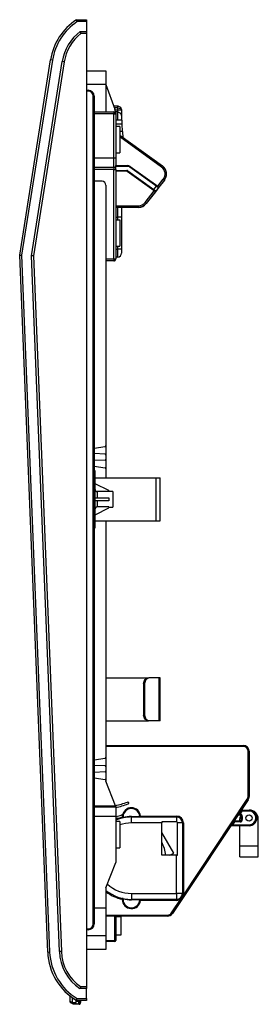
# Model space of a CAD drawing. Units: inches. Extents: x 0 to 22553, y 0 to 5362.
# Drawn here: x 18376 to 18497, y 2750 to 3252 of the extents above; entities that cross this region are included whole.
import ezdxf

# ---------------------------------------------------------------- set-up
doc = ezdxf.new("R2010")
doc.units = ezdxf.units.IN
doc.header["$MEASUREMENT"] = 0
doc.layers.add('LG-Product', color=3, linetype='Continuous')

msp = doc.modelspace()

# ---------------------------------------------------------------- linework, layer by layer
at = {"layer": 'LG-Product', "linetype": 'Continuous'}
for p, q in [((18404.56, 3252.33), (18409.56, 3252.33)), ((18404.56, 3252.32), (18404.56, 3252.33)), ((18404.57, 3252.31), (18404.56, 3252.32)), ((18404.57, 3252.3), (18404.57, 3252.31)), ((18404.58, 3252.28), (18404.57, 3252.3)), ((18404.58, 3252.27), (18404.58, 3252.28)), ((18404.59, 3252.25), (18404.58, 3252.27)), ((18404.6, 3252.21), (18404.59, 3252.25)), ((18404.61, 3252.15), (18404.6, 3252.21)), ((18404.62, 3252.13), (18404.61, 3252.15)), ((18404.63, 3252.09), (18404.62, 3252.13)), ((18404.64, 3252.06), (18404.63, 3252.09)), ((18404.65, 3252.03), (18404.64, 3252.06)), ((18404.67, 3251.96), (18404.65, 3252.03)), ((18404.7, 3251.88), (18404.67, 3251.96)), ((18404.72, 3251.79), (18404.7, 3251.88)), ((18404.75, 3251.7), (18404.72, 3251.79)), ((18404.76, 3251.66), (18404.75, 3251.7)), ((18404.78, 3251.61), (18404.76, 3251.66)), ((18404.79, 3251.57), (18404.78, 3251.61)), ((18404.81, 3251.52), (18404.79, 3251.57)), ((18404.82, 3251.47), (18404.81, 3251.52)), ((18404.83, 3251.42), (18404.82, 3251.47)), ((18404.85, 3251.38), (18404.83, 3251.42)), ((18404.86, 3251.33), (18404.85, 3251.38)), ((18409.56, 3251.33), (18404.86, 3251.33)), ((18409.56, 3252.33), (18409.56, 3252.04)), ((18409.56, 3252.04), (18409.56, 3251.33)), ((18409.56, 3251.33), (18409.56, 3246.33)), ((18406.46, 3246.33), (18409.56, 3246.33)), ((18406.47, 3246.3), (18406.46, 3246.33)), ((18406.47, 3246.28), (18406.47, 3246.3)), ((18406.48, 3246.26), (18406.47, 3246.28)), ((18406.49, 3246.23), (18406.48, 3246.26)), ((18406.51, 3246.19), (18406.49, 3246.23)), ((18406.52, 3246.14), (18406.51, 3246.19)), ((18406.55, 3246.04), (18406.52, 3246.14)), ((18406.58, 3245.95), (18406.55, 3246.04)), ((18406.61, 3245.87), (18406.58, 3245.95)), ((18406.64, 3245.78), (18406.61, 3245.87)), ((18406.66, 3245.74), (18406.64, 3245.78)), ((18406.67, 3245.7), (18406.66, 3245.74)), ((18406.68, 3245.67), (18406.67, 3245.7)), ((18406.69, 3245.63), (18406.68, 3245.67)), ((18406.71, 3245.6), (18406.69, 3245.63)), ((18406.72, 3245.56), (18406.71, 3245.6)), ((18406.73, 3245.53), (18406.72, 3245.56)), ((18406.74, 3245.5), (18406.73, 3245.53)), ((18406.76, 3245.45), (18406.74, 3245.5)), ((18406.77, 3245.41), (18406.76, 3245.45)), ((18406.78, 3245.39), (18406.77, 3245.41)), ((18406.78, 3245.37), (18406.78, 3245.39)), ((18406.79, 3245.36), (18406.78, 3245.37)), ((18406.79, 3245.35), (18406.79, 3245.36)), ((18406.8, 3245.33), (18406.79, 3245.35)), ((18409.56, 3245.33), (18406.8, 3245.33)), ((18406.8, 3245.33), (18406.8, 3245.33)), ((18409.56, 3246.33), (18409.56, 3245.62)), ((18409.56, 3245.62), (18409.56, 3245.33)), ((18409.56, 3245.32), (18409.56, 2759.33)), ((18375.56, 3132.33), (18391.33, 3231.9)), ((18392.32, 3231.75), (18376.57, 3132.27)), ((18381.58, 3131.98), (18397.26, 3230.96)), ((18398.25, 3230.81), (18382.58, 3131.92)), ((18391.62, 3231.86), (18391.33, 3231.9)), ((18392.32, 3231.75), (18391.62, 3231.86)), ((18397.96, 3230.85), (18397.26, 3230.96)), ((18398.25, 3230.81), (18397.96, 3230.85)), ((18409.56, 3226.33), (18419.56, 3226.33)), ((18419.56, 3226.33), (18419.56, 3219.33)), ((18419.56, 3219.33), (18409.56, 3219.33)), ((18419.56, 3219.33), (18419.56, 3205.33)), ((18419.56, 3219.33), (18424.1, 3206.63)), ((18409.56, 3216.33), (18410.56, 3216.33)), ((18410.56, 3215.83), (18409.56, 3215.83)), ((18410.56, 3216.18), (18410.56, 3216.33)), ((18410.56, 3215.83), (18410.56, 3216.18)), ((18413.06, 2791.33), (18413.06, 3213.33)), ((18413.06, 3213.33), (18413.42, 3213.33)), ((18413.42, 3213.33), (18413.56, 3213.33)), ((18413.56, 3213.33), (18413.56, 2791.33)), ((18423.49, 3208.33), (18425.56, 3208.33)), ((18425.56, 3208.04), (18425.56, 3208.33)), ((18425.56, 3208.33), (18426.98, 3207.74)), ((18425.56, 3207.33), (18425.56, 3208.04)), ((18413.56, 3205.33), (18423.56, 3205.33)), ((18423.56, 3204.33), (18413.56, 3204.33)), ((18423.56, 3205.33), (18424.44, 3205.33)), ((18423.56, 3205.33), (18423.56, 3205.04)), ((18423.56, 3205.04), (18423.56, 3204.33)), ((18423.56, 3181.93), (18423.56, 3204.33)), ((18423.56, 3204.33), (18424.27, 3204.33)), ((18425.56, 3207.33), (18423.85, 3207.33)), ((18424.2, 3206.33), (18425.56, 3206.33)), ((18424.27, 3204.33), (18424.56, 3204.33)), ((18425.56, 3205.33), (18424.44, 3205.33)), ((18424.44, 3205.33), (18424.54, 3204.54)), ((18424.56, 3204.33), (18424.56, 3181.93)), ((18425.56, 3206.33), (18425.56, 3207.33)), ((18425.56, 3207.33), (18426.98, 3207.04)), ((18425.56, 3205.62), (18425.56, 3206.33)), ((18425.56, 3206.33), (18426.98, 3206.33)), ((18425.56, 3205.33), (18425.56, 3205.62)), ((18425.56, 3201.06), (18425.56, 3205.33)), ((18425.56, 3205.33), (18426.98, 3204.74)), ((18426.98, 3207.74), (18427.56, 3206.33)), ((18426.98, 3207.04), (18427.56, 3206.33)), ((18426.98, 3206.33), (18427.56, 3206.33)), ((18426.98, 3204.74), (18427.56, 3203.33)), ((18427.56, 3206.33), (18427.56, 3204.21)), ((18427.56, 3204.21), (18427.56, 3203.33)), ((18427.56, 3203.33), (18427.56, 3201.06)), ((18427.78, 3201.06), (18424.56, 3201.06)), ((18427.88, 3199.06), (18424.56, 3199.06)), ((18426.56, 3197.88), (18424.56, 3197.88)), ((18426.56, 3197.88), (18426.56, 3196.59)), ((18427.8, 3200.6), (18427.78, 3201.03)), ((18427.88, 3199.06), (18427.8, 3200.6)), ((18428.06, 3195.33), (18427.88, 3199.06)), ((18426.56, 3196.59), (18426.56, 3193.21)), ((18428.06, 3195.33), (18426.56, 3195.33)), ((18426.56, 3193.42), (18448.35, 3177.76)), ((18426.56, 3193.21), (18426.56, 3189.04)), ((18428.06, 3195.33), (18428.22, 3192.12)), ((18447.94, 3177.19), (18426.56, 3192.55)), ((18426.56, 3189.04), (18426.56, 3185.67)), ((18424.56, 3184.38), (18426.56, 3184.38)), ((18426.56, 3185.67), (18426.56, 3184.38)), ((18413.56, 3181.93), (18423.56, 3181.93)), ((18423.56, 3178.39), (18423.56, 3181.93)), ((18423.56, 3181.93), (18424.27, 3181.93)), ((18423.56, 3176.93), (18423.56, 3178.39)), ((18424.27, 3181.93), (18424.56, 3181.93)), ((18424.56, 3181.93), (18424.56, 3179.1)), ((18424.56, 3179.1), (18424.56, 3177.93)), ((18424.56, 3177.93), (18430.61, 3177.93)), ((18424.56, 3177.34), (18424.56, 3177.93)), ((18424.56, 3177.73), (18430.61, 3177.73)), ((18430.61, 3177.79), (18430.61, 3177.93)), ((18430.61, 3177.73), (18430.61, 3177.79)), ((18430.61, 3177.67), (18430.61, 3177.73)), ((18430.61, 3177.53), (18430.61, 3177.67)), ((18448.23, 3177.59), (18448.35, 3177.76)), ((18423.56, 3176.93), (18413.56, 3176.93)), ((18423.56, 3175.93), (18413.56, 3175.93)), ((18423.56, 3176.93), (18423.56, 3176.64)), ((18423.56, 3176.64), (18423.56, 3175.93)), ((18423.56, 3130.33), (18423.56, 3175.93)), ((18423.56, 3175.93), (18424.27, 3175.93)), ((18424.27, 3175.93), (18424.56, 3175.93)), ((18430.61, 3177.53), (18424.56, 3177.53)), ((18424.56, 3175.93), (18424.56, 3177.34)), ((18424.56, 3175.93), (18424.56, 3130.33)), ((18424.56, 3175.43), (18430.29, 3175.43)), ((18430.29, 3175.23), (18424.56, 3175.23)), ((18430.29, 3175.03), (18424.56, 3175.03)), ((18430.29, 3175.43), (18430.29, 3175.29)), ((18430.29, 3175.29), (18430.29, 3175.23)), ((18430.29, 3175.17), (18430.29, 3175.23)), ((18430.29, 3175.03), (18430.29, 3175.17)), ((18430.46, 3174.97), (18430.55, 3175.09)), ((18444.19, 3165.1), (18430.46, 3174.97)), ((18430.55, 3175.09), (18430.58, 3175.13)), ((18430.61, 3175.18), (18430.58, 3175.13)), ((18443.92, 3165.55), (18430.58, 3175.13)), ((18430.7, 3175.3), (18430.61, 3175.18)), ((18430.7, 3175.3), (18444.03, 3165.71)), ((18431.66, 3177.19), (18431.74, 3177.31)), ((18445.32, 3167.37), (18431.66, 3177.19)), ((18431.74, 3177.31), (18431.78, 3177.35)), ((18431.78, 3177.35), (18431.81, 3177.4)), ((18431.78, 3177.35), (18445.44, 3167.53)), ((18431.81, 3177.4), (18431.89, 3177.52)), ((18431.89, 3177.52), (18445.98, 3167.39)), ((18447.94, 3177.19), (18448.23, 3177.59)), ((18417.56, 3169.93), (18413.56, 3169.93)), ((18419.56, 3167.93), (18419.56, 3035.26)), ((18445.98, 3167.39), (18448.82, 3171.06)), ((18449.38, 3170.63), (18446.55, 3166.99)), ((18449.38, 3170.53), (18446.55, 3166.89)), ((18448.82, 3171.06), (18449.22, 3170.76)), ((18449.22, 3170.76), (18449.38, 3170.63)), ((18449.33, 3170.57), (18449.36, 3170.54)), ((18449.36, 3170.54), (18449.38, 3170.53)), ((18439.52, 3159.09), (18444.19, 3165.1)), ((18444.77, 3164.7), (18440.07, 3158.66)), ((18444.77, 3164.6), (18440.07, 3158.56)), ((18443.95, 3165.6), (18443.92, 3165.55)), ((18444.27, 3165.29), (18443.92, 3165.55)), ((18444.03, 3165.71), (18443.95, 3165.6)), ((18444.03, 3165.71), (18445.32, 3167.37)), ((18444.03, 3165.71), (18444.46, 3165.4)), ((18444.19, 3165.1), (18444.27, 3165.21)), ((18444.77, 3164.7), (18444.19, 3165.1)), ((18444.35, 3165.31), (18444.27, 3165.29)), ((18444.29, 3165.28), (18444.27, 3165.29)), ((18444.27, 3165.21), (18444.31, 3165.27)), ((18444.31, 3165.27), (18444.29, 3165.28)), ((18444.4, 3165.28), (18444.31, 3165.27)), ((18444.42, 3165.18), (18444.31, 3165.26)), ((18444.46, 3165.4), (18444.35, 3165.31)), ((18444.5, 3165.37), (18444.4, 3165.28)), ((18444.52, 3165.09), (18444.42, 3165.18)), ((18444.46, 3165.4), (18444.48, 3165.39)), ((18444.48, 3165.39), (18444.5, 3165.37)), ((18444.5, 3165.37), (18444.62, 3165.27)), ((18444.61, 3165), (18444.52, 3165.09)), ((18444.69, 3164.91), (18444.61, 3165)), ((18444.62, 3165.27), (18444.72, 3165.17)), ((18444.71, 3164.88), (18444.69, 3164.91)), ((18444.73, 3164.86), (18444.71, 3164.88)), ((18444.72, 3165.17), (18444.78, 3165.07)), ((18444.77, 3164.6), (18444.72, 3164.64)), ((18444.77, 3164.78), (18444.73, 3164.86)), ((18446.55, 3166.99), (18444.77, 3164.7)), ((18446.55, 3166.89), (18444.77, 3164.6)), ((18444.82, 3164.8), (18444.77, 3164.7)), ((18444.78, 3164.73), (18444.77, 3164.78)), ((18444.83, 3164.76), (18444.77, 3164.6)), ((18444.77, 3164.71), (18444.78, 3164.73)), ((18444.77, 3164.7), (18444.77, 3164.71)), ((18444.77, 3164.7), (18444.77, 3164.7)), ((18444.77, 3164.6), (18444.77, 3164.6)), ((18444.78, 3165.07), (18444.82, 3164.97)), ((18444.82, 3164.97), (18444.83, 3164.94)), ((18444.83, 3164.91), (18444.82, 3164.8)), ((18444.83, 3164.94), (18444.83, 3164.91)), ((18445.32, 3167.37), (18445.41, 3167.49)), ((18445.75, 3167.06), (18445.32, 3167.37)), ((18445.41, 3167.49), (18445.44, 3167.53)), ((18445.44, 3167.53), (18445.79, 3167.28)), ((18445.75, 3167.06), (18445.81, 3167.19)), ((18445.79, 3167.03), (18445.75, 3167.06)), ((18445.81, 3167.19), (18445.79, 3167.28)), ((18445.79, 3167.28), (18445.83, 3167.26)), ((18445.82, 3167.01), (18445.79, 3167.03)), ((18445.82, 3167.01), (18445.88, 3167.14)), ((18445.93, 3166.94), (18445.82, 3167.01)), ((18445.83, 3167.26), (18445.86, 3167.23)), ((18445.86, 3167.23), (18445.9, 3167.29)), ((18445.88, 3167.14), (18445.86, 3167.23)), ((18445.86, 3167.23), (18445.96, 3167.17)), ((18445.9, 3167.29), (18445.98, 3167.39)), ((18446.04, 3166.9), (18445.93, 3166.94)), ((18445.96, 3167.17), (18446.05, 3167.12)), ((18445.98, 3167.39), (18446.55, 3166.99)), ((18445.98, 3167.29), (18446.5, 3166.93)), ((18446.17, 3166.86), (18446.04, 3166.9)), ((18446.05, 3167.12), (18446.18, 3167.05)), ((18446.28, 3166.85), (18446.17, 3166.86)), ((18446.18, 3167.05), (18446.3, 3167.01)), ((18446.32, 3166.86), (18446.28, 3166.85)), ((18446.3, 3167.01), (18446.34, 3166.99)), ((18446.36, 3166.87), (18446.32, 3166.86)), ((18446.34, 3166.99), (18446.38, 3166.98)), ((18446.47, 3166.91), (18446.36, 3166.87)), ((18446.38, 3166.98), (18446.46, 3166.97)), ((18446.55, 3166.89), (18446.4, 3166.78)), ((18446.46, 3166.97), (18446.51, 3166.97)), ((18446.55, 3166.99), (18446.47, 3166.91)), ((18446.47, 3166.87), (18446.51, 3166.87)), ((18446.51, 3166.97), (18446.53, 3166.98)), ((18446.51, 3166.87), (18446.53, 3166.88)), ((18446.53, 3166.98), (18446.55, 3166.99)), ((18446.53, 3166.88), (18446.55, 3166.89)), ((18446.55, 3166.99), (18446.55, 3166.99)), ((18446.55, 3166.89), (18446.55, 3166.89)), ((18439.52, 3159.09), (18439.91, 3158.79)), ((18439.91, 3158.79), (18440.07, 3158.66)), ((18440.02, 3158.6), (18440.06, 3158.57)), ((18440.06, 3158.57), (18440.07, 3158.56)), ((18424.56, 3157.43), (18436.13, 3157.43)), ((18436.13, 3156.73), (18424.56, 3156.73)), ((18436.13, 3156.63), (18424.56, 3156.63)), ((18425.56, 3154.49), (18425.56, 3156.63)), ((18425.56, 3151.73), (18425.56, 3154.49)), ((18427.56, 3156.63), (18427.56, 3154.32)), ((18427.56, 3154.32), (18427.56, 3151.73)), ((18436.13, 3157.43), (18436.13, 3156.93)), ((18436.13, 3156.93), (18436.13, 3156.73)), ((18436.13, 3156.73), (18436.13, 3156.65)), ((18436.13, 3156.65), (18436.13, 3156.63)), ((18424.56, 3151.73), (18425.56, 3151.73)), ((18424.56, 3150.28), (18426.56, 3150.28)), ((18425.56, 3150.28), (18425.56, 3151.73)), ((18426.98, 3151.73), (18425.56, 3151.73)), ((18426.56, 3150.28), (18426.56, 3148.99)), ((18426.56, 3148.99), (18426.56, 3145.61)), ((18427.56, 3151.73), (18426.98, 3151.73)), ((18427.56, 3151.73), (18427.56, 3135.33)), ((18426.56, 3145.61), (18426.56, 3141.44)), ((18426.56, 3141.44), (18426.56, 3138.07)), ((18426.56, 3138.07), (18426.56, 3136.78)), ((18424.56, 3136.78), (18426.56, 3136.78)), ((18424.56, 3135.33), (18425.56, 3135.33)), ((18425.56, 3135.33), (18425.56, 3136.78)), ((18425.56, 3132.5), (18425.56, 3135.33)), ((18426.98, 3135.33), (18425.56, 3135.33)), ((18425.56, 3131.33), (18425.56, 3132.5)), ((18427.56, 3135.33), (18426.98, 3135.33)), ((18427.56, 3135.33), (18427.56, 3133.91)), ((18427.56, 3133.91), (18427.56, 3133.33)), ((18389.84, 2776.96), (18375.56, 3132.33)), ((18375.56, 3132.33), (18376.57, 3132.27)), ((18376.57, 3132.27), (18390.84, 2777)), ((18395.83, 2777.2), (18381.58, 3131.98)), ((18382.58, 3131.92), (18381.58, 3131.98)), ((18382.58, 3131.92), (18396.83, 2777.24)), ((18419.56, 3130.33), (18423.56, 3130.33)), ((18423.56, 3129.33), (18419.56, 3129.33)), ((18423.56, 3130.33), (18424.27, 3130.33)), ((18423.56, 3130.33), (18423.56, 3129.62)), ((18423.56, 3129.62), (18423.56, 3129.33)), ((18424.27, 3130.33), (18424.56, 3130.33)), ((18425.56, 3131.33), (18424.56, 3131.33)), ((18413.56, 3033.93), (18419.14, 3034.76)), ((18419.56, 3035.26), (18419.56, 3030.35)), ((18419.09, 3030.85), (18413.56, 3031.13)), ((18419.09, 3027.8), (18413.56, 3027.53)), ((18419.56, 3030.35), (18419.56, 3028.3)), ((18419.56, 3028.31), (18419.56, 3023.4)), ((18413.56, 3024.73), (18419.14, 3023.89)), ((18414.06, 3022.33), (18413.56, 3022.33)), ((18414.06, 2993.33), (18414.06, 3022.33)), ((18419.56, 3023.4), (18419.56, 3018.83)), ((18414.06, 3018.83), (18445.23, 3018.83)), ((18445.23, 2996.83), (18445.23, 3018.83)), ((18445.23, 3018.83), (18446.64, 3018.83)), ((18446.64, 3018.83), (18447.23, 3018.83)), ((18447.23, 2996.83), (18447.23, 3018.83)), ((18421.06, 3012.26), (18414.06, 3015.76)), ((18414.06, 3012.77), (18414.07, 3012.67)), ((18414.07, 3012.67), (18414.08, 3012.58)), ((18414.08, 3012.58), (18414.09, 3012.53)), ((18414.09, 3012.53), (18414.11, 3012.48)), ((18414.11, 3012.48), (18414.12, 3012.43)), ((18414.12, 3012.43), (18414.14, 3012.39)), ((18414.14, 3012.39), (18414.18, 3012.3)), ((18414.18, 3012.3), (18414.23, 3012.21)), ((18414.23, 3012.21), (18414.29, 3012.13)), ((18414.29, 3012.13), (18414.35, 3012.06)), ((18414.35, 3012.06), (18414.43, 3011.99)), ((18421.06, 3012.26), (18421.06, 3011.76)), ((18414.06, 3008.58), (18421.06, 3008.58)), ((18421.06, 3007.08), (18414.06, 3007.08)), ((18414.43, 3011.99), (18414.5, 3011.93)), ((18414.5, 3011.93), (18414.55, 3011.9)), ((18414.55, 3011.9), (18414.59, 3011.88)), ((18414.59, 3011.88), (18414.63, 3011.86)), ((18414.63, 3011.86), (18414.68, 3011.84)), ((18414.68, 3011.84), (18414.77, 3011.8)), ((18414.77, 3011.8), (18414.87, 3011.78)), ((18414.87, 3011.78), (18414.96, 3011.76)), ((18414.96, 3011.76), (18415.06, 3011.76)), ((18421.06, 3011.76), (18415.06, 3011.76)), ((18415.06, 3011.76), (18415.06, 3010.66)), ((18415.06, 3010.66), (18415.06, 3008.58)), ((18415.06, 3007.08), (18415.06, 3005)), ((18423.06, 3011.83), (18421.06, 3011.83)), ((18421.06, 3008.58), (18421.06, 3007.08)), ((18423.06, 3011.83), (18423.06, 3010.66)), ((18423.06, 3010.66), (18423.06, 3007.83)), ((18423.06, 3007.83), (18423.06, 3005)), ((18414.06, 2999.9), (18421.06, 3003.4)), ((18414.07, 3002.98), (18414.06, 3002.89)), ((18414.08, 3003.08), (18414.07, 3002.98)), ((18414.09, 3003.13), (18414.08, 3003.08)), ((18414.11, 3003.18), (18414.09, 3003.13)), ((18414.12, 3003.23), (18414.11, 3003.18)), ((18414.14, 3003.27), (18414.12, 3003.23)), ((18414.18, 3003.36), (18414.14, 3003.27)), ((18414.23, 3003.45), (18414.18, 3003.36)), ((18414.29, 3003.53), (18414.23, 3003.45)), ((18414.35, 3003.6), (18414.29, 3003.53)), ((18414.39, 3003.63), (18414.35, 3003.6)), ((18414.43, 3003.67), (18414.39, 3003.63)), ((18414.47, 3003.7), (18414.43, 3003.67)), ((18414.51, 3003.73), (18414.47, 3003.7)), ((18414.59, 3003.78), (18414.51, 3003.73)), ((18414.68, 3003.82), (18414.59, 3003.78)), ((18414.72, 3003.84), (18414.68, 3003.82)), ((18414.77, 3003.86), (18414.72, 3003.84)), ((18414.82, 3003.87), (18414.77, 3003.86)), ((18414.87, 3003.88), (18414.82, 3003.87)), ((18414.96, 3003.89), (18414.87, 3003.88)), ((18415.06, 3003.9), (18414.96, 3003.89)), ((18415.06, 3005), (18415.06, 3003.9)), ((18421.06, 3003.9), (18415.06, 3003.9)), ((18421.06, 3003.9), (18421.06, 3003.4)), ((18421.06, 3003.83), (18423.06, 3003.83)), ((18423.06, 3005), (18423.06, 3003.83)), ((18413.56, 2993.33), (18414.06, 2993.33)), ((18414.06, 2996.83), (18445.23, 2996.83)), ((18419.56, 2996.83), (18419.56, 2876.26)), ((18445.23, 2996.83), (18446.64, 2996.83)), ((18446.64, 2996.83), (18447.23, 2996.83)), ((18419.56, 2916.83), (18441.08, 2916.83)), ((18439.45, 2915.95), (18441.08, 2916.83)), ((18441.46, 2916.83), (18439.84, 2915.95)), ((18441.08, 2916.83), (18441.46, 2916.83)), ((18446.51, 2916.83), (18441.46, 2916.83)), ((18446.51, 2916.83), (18446.51, 2894.83)), ((18447.04, 2916.83), (18446.51, 2916.83)), ((18447.23, 2916.83), (18447.04, 2916.83)), ((18447.23, 2894.83), (18447.23, 2916.83)), ((18438.78, 2913.83), (18439.45, 2915.95)), ((18438.78, 2913.83), (18438.78, 2897.83)), ((18439.16, 2913.83), (18438.78, 2913.83)), ((18439.84, 2915.95), (18439.16, 2913.83)), ((18439.16, 2913.83), (18439.16, 2897.83)), ((18438.78, 2897.83), (18439.16, 2897.83)), ((18439.45, 2895.71), (18438.78, 2897.83)), ((18439.16, 2897.83), (18439.84, 2895.71)), ((18419.56, 2894.83), (18441.08, 2894.83)), ((18441.08, 2894.83), (18439.45, 2895.71)), ((18439.84, 2895.71), (18441.46, 2894.83)), ((18441.46, 2894.83), (18441.08, 2894.83)), ((18446.51, 2894.83), (18441.46, 2894.83)), ((18447.04, 2894.83), (18446.51, 2894.83)), ((18447.23, 2894.83), (18447.04, 2894.83)), ((18419.56, 2882.33), (18489.56, 2882.33)), ((18489.56, 2881.83), (18419.56, 2881.83)), ((18489.56, 2882.33), (18489.56, 2882.18)), ((18489.56, 2882.18), (18489.56, 2881.83)), ((18492.06, 2856.24), (18492.06, 2879.33)), ((18492.42, 2879.33), (18492.06, 2879.33)), ((18492.56, 2879.33), (18492.42, 2879.33)), ((18492.56, 2879.33), (18492.56, 2856.24)), ((18413.56, 2874.93), (18419.14, 2875.76)), ((18419.09, 2871.85), (18413.56, 2872.13)), ((18419.56, 2876.26), (18419.56, 2871.35)), ((18419.09, 2868.8), (18413.56, 2868.53)), ((18419.56, 2871.35), (18419.56, 2869.3)), ((18419.56, 2869.3), (18419.56, 2864.4)), ((18413.56, 2865.73), (18419.14, 2864.89)), ((18419.56, 2864.4), (18419.56, 2864.03)), ((18424.37, 2851.53), (18419.56, 2864.03)), ((18413.56, 2851.53), (18424.37, 2851.53)), ((18424.56, 2851.03), (18424.37, 2851.53)), ((18492.06, 2854.57), (18453.45, 2796.66)), ((18458.88, 2805.7), (18491.64, 2854.85)), ((18491.64, 2854.85), (18491.94, 2854.65)), ((18491.94, 2854.65), (18492.06, 2854.57)), ((18492.42, 2856.24), (18492.06, 2856.24)), ((18492.56, 2856.24), (18492.42, 2856.24)), ((18413.56, 2851.03), (18424.56, 2851.03)), ((18424.56, 2851.03), (18424.56, 2849.56)), ((18424.56, 2849.56), (18424.56, 2846.03)), ((18427.91, 2846.52), (18427.97, 2846.44)), ((18427.97, 2846.44), (18428, 2846.35)), ((18428, 2846.35), (18428.01, 2846.31)), ((18487.83, 2847.33), (18487.16, 2846.83)), ((18488.07, 2846.83), (18487.16, 2846.83)), ((18487.41, 2847.61), (18487.54, 2847.52)), ((18487.54, 2847.52), (18487.83, 2847.33)), ((18488.83, 2848.83), (18487.83, 2847.33)), ((18487.83, 2847.33), (18488.07, 2847.33)), ((18488.07, 2846.98), (18488.07, 2847.33)), ((18488.07, 2846.83), (18488.07, 2846.98)), ((18488.41, 2849.11), (18488.54, 2849.02)), ((18488.54, 2849.02), (18488.83, 2848.83)), ((18489.5, 2849.33), (18488.83, 2848.83)), ((18492.56, 2848.83), (18488.83, 2848.83)), ((18489.5, 2849.33), (18492.56, 2849.33)), ((18492.76, 2849.33), (18492.56, 2849.33)), ((18492.56, 2849.18), (18492.56, 2849.33)), ((18492.56, 2848.83), (18492.56, 2849.18)), ((18424.56, 2846.03), (18413.56, 2846.03)), ((18424.56, 2846.03), (18424.56, 2822.63)), ((18426.56, 2843.58), (18424.56, 2843.58)), ((18425.57, 2845.16), (18426.09, 2845.3)), ((18426.09, 2845.3), (18426.61, 2845.44)), ((18426.56, 2843.58), (18426.56, 2842.29)), ((18426.56, 2842.29), (18426.56, 2838.91)), ((18426.61, 2845.44), (18427.13, 2845.58)), ((18427.13, 2845.58), (18427.66, 2845.73)), ((18427.71, 2845.75), (18427.66, 2845.73)), ((18427.76, 2845.77), (18427.71, 2845.75)), ((18427.8, 2845.8), (18427.76, 2845.77)), ((18427.85, 2845.83), (18427.8, 2845.8)), ((18427.88, 2845.87), (18427.85, 2845.83)), ((18428, 2845.83), (18427.85, 2845.83)), ((18427.85, 2845.83), (18427.85, 2845.83)), ((18427.85, 2845.82), (18427.85, 2845.83)), ((18427.86, 2845.81), (18427.85, 2845.82)), ((18428, 2845.81), (18427.86, 2845.81)), ((18427.86, 2845.81), (18427.86, 2845.81)), ((18427.87, 2845.76), (18427.86, 2845.81)), ((18427.87, 2845.71), (18427.87, 2845.76)), ((18427.88, 2845.66), (18427.87, 2845.71)), ((18427.91, 2845.9), (18427.88, 2845.87)), ((18427.88, 2845.62), (18427.88, 2845.66)), ((18427.88, 2845.57), (18427.88, 2845.62)), ((18427.89, 2845.53), (18427.88, 2845.57)), ((18427.89, 2845.49), (18427.89, 2845.53)), ((18427.89, 2845.45), (18427.89, 2845.49)), ((18427.9, 2845.42), (18427.89, 2845.45)), ((18427.9, 2845.39), (18427.9, 2845.42)), ((18427.9, 2845.37), (18427.9, 2845.39)), ((18427.9, 2845.34), (18427.9, 2845.37)), ((18427.91, 2845.33), (18427.9, 2845.34)), ((18427.94, 2845.94), (18427.91, 2845.9)), ((18427.91, 2845.32), (18427.91, 2845.33)), ((18427.91, 2845.31), (18427.91, 2845.32)), ((18427.96, 2845.98), (18427.94, 2845.94)), ((18427.98, 2846.02), (18427.96, 2845.98)), ((18428, 2846.07), (18427.98, 2846.02)), ((18428.01, 2846.11), (18428, 2846.07)), ((18428.06, 2845.83), (18428, 2845.83)), ((18428.06, 2845.81), (18428, 2845.81)), ((18428.01, 2846.31), (18428.02, 2846.26)), ((18428.02, 2846.16), (18428.01, 2846.11)), ((18428.02, 2846.26), (18428.02, 2846.23)), ((18428.02, 2846.23), (18428.02, 2846.21)), ((18428.02, 2846.21), (18428.02, 2846.19)), ((18428.02, 2846.19), (18428.02, 2846.16)), ((18428.06, 2845.5), (18428.06, 2845.83)), ((18428.12, 2845.83), (18428.06, 2845.83)), ((18428.07, 2845.5), (18428.06, 2845.5)), ((18428.08, 2845.51), (18428.07, 2845.5)), ((18428.09, 2845.51), (18428.08, 2845.51)), ((18428.1, 2845.52), (18428.09, 2845.51)), ((18428.11, 2845.52), (18428.1, 2845.52)), ((18428.12, 2845.53), (18428.11, 2845.52)), ((18428.26, 2845.83), (18428.12, 2845.83)), ((18428.14, 2845.54), (18428.12, 2845.53)), ((18428.15, 2845.54), (18428.14, 2845.54)), ((18428.17, 2845.55), (18428.15, 2845.54)), ((18428.19, 2845.56), (18428.17, 2845.55)), ((18428.23, 2845.57), (18428.19, 2845.56)), ((18428.26, 2845.59), (18428.23, 2845.57)), ((18428.26, 2845.83), (18428.26, 2845.59)), ((18428.26, 2845.59), (18428.29, 2845.45)), ((18428.29, 2845.45), (18428.3, 2845.39)), ((18432.56, 2846.03), (18436.86, 2846.03)), ((18432.56, 2845.89), (18432.56, 2846.03)), ((18432.56, 2845.83), (18432.56, 2845.89)), ((18432.56, 2845.83), (18455.56, 2845.83)), ((18432.56, 2844.95), (18432.56, 2845.83)), ((18432.56, 2842.83), (18432.56, 2844.95)), ((18448.06, 2842.83), (18432.56, 2842.83)), ((18436.86, 2845.89), (18436.86, 2846.03)), ((18436.9, 2846.03), (18436.86, 2846.03)), ((18436.86, 2845.83), (18436.86, 2845.89)), ((18436.94, 2846.03), (18436.9, 2846.03)), ((18436.97, 2846.02), (18436.94, 2846.03)), ((18437, 2846.02), (18436.97, 2846.02)), ((18437.01, 2846.02), (18437, 2846.02)), ((18437.02, 2846.02), (18437.01, 2846.02)), ((18437.04, 2846.02), (18437.02, 2846.02)), ((18437.1, 2846.31), (18437.04, 2846.31)), ((18437.05, 2846.02), (18437.04, 2846.02)), ((18437.04, 2846.02), (18437.04, 2846.02)), ((18437.06, 2846.02), (18437.05, 2846.02)), ((18437.06, 2846.02), (18437.06, 2846.02)), ((18437.24, 2846.33), (18437.1, 2846.31)), ((18437.24, 2846.33), (18455.56, 2846.33)), ((18437.24, 2846.33), (18437.24, 2846.28)), ((18437.24, 2846.28), (18437.24, 2846.23)), ((18437.24, 2846.23), (18437.24, 2846.18)), ((18437.24, 2846.18), (18437.25, 2846.14)), ((18437.25, 2846.14), (18437.25, 2846.09)), ((18437.25, 2846.09), (18437.25, 2846.05)), ((18437.25, 2846.05), (18437.25, 2846.01)), ((18437.25, 2846.01), (18437.25, 2845.98)), ((18437.25, 2845.98), (18437.26, 2845.94)), ((18437.26, 2845.94), (18437.26, 2845.91)), ((18437.26, 2845.91), (18437.26, 2845.89)), ((18437.26, 2845.89), (18437.26, 2845.87)), ((18437.26, 2845.87), (18437.26, 2845.85)), ((18437.26, 2845.85), (18437.26, 2845.84)), ((18437.26, 2845.84), (18437.26, 2845.83)), ((18455.56, 2843.33), (18448.06, 2843.33)), ((18448.06, 2843.33), (18448.06, 2843.08)), ((18448.06, 2843.08), (18448.06, 2842.83)), ((18448.06, 2826.33), (18448.06, 2842.83)), ((18455.56, 2845.98), (18455.56, 2846.33)), ((18455.56, 2845.83), (18455.56, 2845.98)), ((18455.56, 2845.83), (18455.56, 2845.12)), ((18455.56, 2845.12), (18455.56, 2843.33)), ((18456.06, 2826.33), (18456.06, 2842.83)), ((18457.85, 2842.83), (18456.06, 2842.83)), ((18458.56, 2842.83), (18457.85, 2842.83)), ((18458.56, 2842.83), (18458.56, 2806.83)), ((18458.56, 2842.83), (18458.71, 2842.83)), ((18458.71, 2842.83), (18459.06, 2842.83)), ((18459.06, 2842.83), (18459.06, 2806.83)), ((18484.16, 2841.83), (18483.5, 2841.33)), ((18492.56, 2841.33), (18483.5, 2841.33)), ((18483.87, 2842.02), (18483.75, 2842.11)), ((18484.16, 2841.83), (18483.87, 2842.02)), ((18485.16, 2843.33), (18484.16, 2841.83)), ((18484.16, 2841.83), (18492.56, 2841.83)), ((18484.87, 2843.52), (18484.75, 2843.61)), ((18485.16, 2843.33), (18484.87, 2843.52)), ((18485.83, 2843.83), (18485.16, 2843.33)), ((18488.07, 2843.33), (18485.16, 2843.33)), ((18485.83, 2843.83), (18488.07, 2843.83)), ((18487.86, 2843.83), (18487.86, 2844.83)), ((18487.86, 2831.03), (18487.86, 2841.33)), ((18488.07, 2843.83), (18488.07, 2843.68)), ((18488.07, 2843.68), (18488.07, 2843.33)), ((18488.56, 2846.22), (18488.7, 2846.19)), ((18488.56, 2844.44), (18488.7, 2844.47)), ((18488.7, 2846.19), (18489.05, 2846.11)), ((18488.7, 2844.47), (18489.05, 2844.55)), ((18492.56, 2841.83), (18492.56, 2841.48)), ((18492.56, 2841.48), (18492.56, 2841.33)), ((18497.26, 2831.03), (18497.26, 2844.83)), ((18426.56, 2838.91), (18426.56, 2834.74)), ((18454.13, 2827.47), (18448.06, 2837.98)), ((18426.56, 2834.74), (18426.56, 2831.37)), ((18426.56, 2831.37), (18426.56, 2830.08)), ((18424.56, 2830.08), (18426.56, 2830.08)), ((18455.56, 2826.33), (18448.06, 2826.33)), ((18452.16, 2826.33), (18454.13, 2827.47)), ((18455.56, 2806.83), (18455.56, 2826.33)), ((18455.56, 2826.33), (18455.81, 2826.33)), ((18455.81, 2826.33), (18456.06, 2826.33)), ((18497.26, 2831.03), (18487.86, 2831.03)), ((18487.86, 2827.14), (18487.86, 2831.03)), ((18487.86, 2825.53), (18487.86, 2827.14)), ((18497.26, 2827.14), (18497.26, 2831.03)), ((18497.26, 2825.53), (18497.26, 2827.14)), ((18419.56, 2809.63), (18424.56, 2822.63)), ((18487.86, 2825.53), (18497.26, 2825.53)), ((18419.56, 2809.63), (18419.56, 2799.33)), ((18432.56, 2806.83), (18455.56, 2806.83)), ((18432.56, 2806.83), (18432.56, 2804.71)), ((18455.56, 2806.83), (18455.56, 2804.71)), ((18457.68, 2806.83), (18455.56, 2806.83)), ((18458.56, 2806.83), (18457.68, 2806.83)), ((18458.56, 2806.83), (18458.71, 2806.83)), ((18458.71, 2806.83), (18459.06, 2806.83)), ((18427.86, 2803.85), (18427.87, 2803.9)), ((18427.86, 2803.83), (18427.86, 2803.85)), ((18427.86, 2803.85), (18428, 2803.85)), ((18427.86, 2803.83), (18428, 2803.83)), ((18427.87, 2803.95), (18427.88, 2803.99)), ((18427.87, 2803.9), (18427.87, 2803.95)), ((18427.88, 2804.08), (18427.89, 2804.13)), ((18427.88, 2804.04), (18427.88, 2804.08)), ((18427.88, 2803.99), (18427.88, 2804.04)), ((18427.89, 2804.2), (18427.9, 2804.24)), ((18427.89, 2804.17), (18427.89, 2804.2)), ((18427.89, 2804.13), (18427.89, 2804.17)), ((18427.9, 2804.31), (18427.91, 2804.34)), ((18427.9, 2804.29), (18427.9, 2804.31)), ((18427.9, 2804.27), (18427.9, 2804.29)), ((18427.9, 2804.24), (18427.9, 2804.27)), ((18427.92, 2804.35), (18427.91, 2804.35)), ((18427.91, 2804.34), (18427.91, 2804.35)), ((18427.94, 2804.34), (18427.92, 2804.35)), ((18427.92, 2804.35), (18427.92, 2804.35)), ((18427.95, 2804.34), (18427.94, 2804.34)), ((18427.97, 2804.34), (18427.95, 2804.34)), ((18428, 2804.33), (18427.97, 2804.34)), ((18428.02, 2804.33), (18428, 2804.33)), ((18428, 2803.85), (18428.06, 2803.85)), ((18428, 2803.83), (18428.06, 2803.83)), ((18428.08, 2804.31), (18428.02, 2804.33)), ((18428.06, 2803.83), (18428.06, 2804.16)), ((18428.07, 2804.15), (18428.06, 2804.16)), ((18428.06, 2803.83), (18428.12, 2803.83)), ((18428.08, 2804.15), (18428.07, 2804.15)), ((18428.07, 2804.15), (18428.07, 2804.15)), ((18428.15, 2804.3), (18428.08, 2804.31)), ((18428.09, 2804.14), (18428.08, 2804.15)), ((18428.1, 2804.14), (18428.09, 2804.14)), ((18428.11, 2804.13), (18428.1, 2804.14)), ((18428.12, 2804.13), (18428.11, 2804.13)), ((18428.15, 2804.12), (18428.12, 2804.13)), ((18428.12, 2803.83), (18428.26, 2803.83)), ((18428.19, 2804.29), (18428.15, 2804.3)), ((18428.19, 2804.1), (18428.15, 2804.12)), ((18428.23, 2804.28), (18428.19, 2804.29)), ((18428.23, 2804.09), (18428.19, 2804.1)), ((18428.26, 2804.27), (18428.23, 2804.28)), ((18428.26, 2804.07), (18428.23, 2804.09)), ((18428.3, 2804.27), (18428.26, 2804.27)), ((18428.26, 2804.07), (18428.29, 2804.21)), ((18428.26, 2804.07), (18428.26, 2803.83)), ((18428.29, 2804.21), (18428.3, 2804.27)), ((18432.56, 2804.71), (18432.56, 2803.83)), ((18455.56, 2803.83), (18432.56, 2803.83)), ((18432.56, 2803.77), (18432.56, 2803.83)), ((18432.56, 2803.63), (18432.56, 2803.77)), ((18436.86, 2803.63), (18432.56, 2803.63)), ((18436.86, 2803.83), (18436.86, 2803.77)), ((18436.86, 2803.77), (18436.86, 2803.63)), ((18436.88, 2803.63), (18436.86, 2803.63)), ((18436.9, 2803.63), (18436.88, 2803.63)), ((18436.92, 2803.63), (18436.9, 2803.63)), ((18436.93, 2803.63), (18436.92, 2803.63)), ((18436.95, 2803.63), (18436.93, 2803.63)), ((18436.97, 2803.63), (18436.95, 2803.63)), ((18436.99, 2803.63), (18436.97, 2803.63)), ((18437, 2803.63), (18436.99, 2803.63)), ((18437.02, 2803.64), (18437, 2803.63)), ((18437.04, 2803.64), (18437.02, 2803.64)), ((18437.06, 2803.64), (18437.04, 2803.64)), ((18437.04, 2803.35), (18437.1, 2803.34)), ((18437.06, 2803.64), (18437.06, 2803.64)), ((18437.1, 2803.34), (18437.24, 2803.33)), ((18437.25, 2803.52), (18437.24, 2803.47)), ((18437.24, 2803.47), (18437.24, 2803.43)), ((18437.24, 2803.43), (18437.24, 2803.38)), ((18437.24, 2803.38), (18437.24, 2803.33)), ((18455.56, 2803.33), (18437.24, 2803.33)), ((18437.26, 2803.72), (18437.25, 2803.68)), ((18437.25, 2803.68), (18437.25, 2803.65)), ((18437.25, 2803.65), (18437.25, 2803.61)), ((18437.25, 2803.61), (18437.25, 2803.56)), ((18437.25, 2803.56), (18437.25, 2803.52)), ((18437.26, 2803.83), (18437.26, 2803.82)), ((18437.26, 2803.82), (18437.26, 2803.81)), ((18437.26, 2803.81), (18437.26, 2803.79)), ((18437.26, 2803.79), (18437.26, 2803.77)), ((18437.26, 2803.77), (18437.26, 2803.74)), ((18437.26, 2803.74), (18437.26, 2803.72)), ((18453.04, 2796.94), (18457.88, 2804.21)), ((18455.56, 2804.71), (18455.56, 2803.83)), ((18455.56, 2803.83), (18455.56, 2803.68)), ((18455.56, 2803.68), (18455.56, 2803.33)), ((18457.55, 2804.58), (18457.65, 2804.47)), ((18457.65, 2804.47), (18457.88, 2804.21)), ((18458.03, 2804.38), (18457.88, 2804.21)), ((18458.16, 2804.55), (18458.03, 2804.38)), ((18458.3, 2804.73), (18458.16, 2804.55)), ((18458.43, 2804.92), (18458.3, 2804.73)), ((18458.4, 2805.86), (18458.54, 2805.81)), ((18458.55, 2805.11), (18458.43, 2804.92)), ((18458.54, 2805.81), (18458.88, 2805.7)), ((18458.66, 2805.3), (18458.55, 2805.11)), ((18458.77, 2805.5), (18458.66, 2805.3)), ((18458.88, 2805.7), (18458.77, 2805.5)), ((18419.56, 2799.33), (18413.56, 2799.33)), ((18419.56, 2799.33), (18419.56, 2785.33)), ((18453.04, 2796.94), (18453.33, 2796.75)), ((18453.33, 2796.75), (18453.45, 2796.66)), ((18413.06, 2791.33), (18413.42, 2791.33)), ((18413.42, 2791.33), (18413.56, 2791.33)), ((18419.56, 2795.83), (18450.96, 2795.83)), ((18450.96, 2795.33), (18419.56, 2795.33)), ((18424.06, 2782.83), (18424.06, 2795.33)), ((18424.56, 2795.33), (18424.56, 2782.83)), ((18427.36, 2794.88), (18424.56, 2794.88)), ((18427.36, 2793.55), (18427.36, 2794.88)), ((18427.36, 2790.33), (18427.36, 2793.55)), ((18450.96, 2795.83), (18450.96, 2795.48)), ((18450.96, 2795.48), (18450.96, 2795.33)), ((18409.56, 2788.83), (18410.56, 2788.83)), ((18410.56, 2788.33), (18409.56, 2788.33)), ((18410.56, 2788.83), (18410.56, 2788.48)), ((18410.56, 2788.48), (18410.56, 2788.33)), ((18427.36, 2787.11), (18427.36, 2790.33)), ((18427.36, 2785.78), (18427.36, 2787.11)), ((18409.56, 2785.33), (18419.56, 2785.33)), ((18419.56, 2785.33), (18419.56, 2778.33)), ((18419.56, 2782.83), (18424.06, 2782.83)), ((18424.06, 2782.33), (18419.56, 2782.33)), ((18424.06, 2782.83), (18424.06, 2782.48)), ((18424.42, 2782.83), (18424.06, 2782.83)), ((18424.06, 2782.48), (18424.06, 2782.33)), ((18424.56, 2782.83), (18424.42, 2782.83)), ((18424.56, 2785.78), (18427.36, 2785.78)), ((18389.84, 2776.96), (18390.13, 2776.97)), ((18390.13, 2776.97), (18390.84, 2777)), ((18396.54, 2777.23), (18395.83, 2777.2)), ((18396.83, 2777.24), (18396.54, 2777.23)), ((18419.56, 2778.33), (18409.56, 2778.33)), ((18406.32, 2758.38), (18406.3, 2758.33)), ((18409.56, 2758.33), (18406.3, 2758.33)), ((18406.33, 2758.42), (18406.32, 2758.38)), ((18406.34, 2758.47), (18406.33, 2758.42)), ((18406.36, 2758.52), (18406.34, 2758.47)), ((18406.39, 2758.61), (18406.36, 2758.52)), ((18406.42, 2758.7), (18406.39, 2758.61)), ((18406.44, 2758.79), (18406.42, 2758.7)), ((18406.47, 2758.88), (18406.44, 2758.79)), ((18406.48, 2758.92), (18406.47, 2758.88)), ((18406.5, 2758.96), (18406.48, 2758.92)), ((18406.51, 2758.99), (18406.5, 2758.96)), ((18406.52, 2759.03), (18406.51, 2758.99)), ((18406.53, 2759.06), (18406.52, 2759.03)), ((18406.54, 2759.09), (18406.53, 2759.06)), ((18406.55, 2759.13), (18406.54, 2759.09)), ((18406.56, 2759.15), (18406.55, 2759.13)), ((18406.57, 2759.21), (18406.56, 2759.15)), ((18406.59, 2759.25), (18406.57, 2759.21)), ((18406.6, 2759.28), (18406.59, 2759.27)), ((18406.59, 2759.27), (18406.59, 2759.25)), ((18406.61, 2759.31), (18406.6, 2759.3)), ((18406.6, 2759.3), (18406.6, 2759.28)), ((18406.61, 2759.33), (18409.56, 2759.33)), ((18406.61, 2759.33), (18406.61, 2759.32)), ((18406.61, 2759.32), (18406.61, 2759.31)), ((18409.56, 2759.33), (18409.56, 2759.04)), ((18409.56, 2759.04), (18409.56, 2758.33)), ((18409.56, 2753.33), (18409.56, 2758.33)), ((18401.07, 2754.64), (18401.06, 2754.65)), ((18401.06, 2754.64), (18401.06, 2752.07)), ((18401.06, 2752.08), (18401.14, 2752.03)), ((18401.08, 2754.63), (18401.07, 2754.64)), ((18401.07, 2754.64), (18401.07, 2754.64)), ((18401.07, 2752.07), (18401.07, 2752.01)), ((18401.07, 2752.01), (18401.07, 2751.94)), ((18401.07, 2751.94), (18401.09, 2751.82)), ((18401.11, 2754.61), (18401.08, 2754.63)), ((18401.09, 2751.82), (18401.13, 2751.71)), ((18401.14, 2754.58), (18401.11, 2754.61)), ((18401.13, 2751.71), (18401.17, 2751.62)), ((18401.24, 2754.5), (18401.14, 2754.58)), ((18401.14, 2752.03), (18401.19, 2752)), ((18401.17, 2751.62), (18401.22, 2751.53)), ((18401.19, 2752), (18401.24, 2751.96)), ((18401.22, 2751.53), (18401.27, 2751.47)), ((18401.38, 2754.39), (18401.24, 2754.5)), ((18401.24, 2751.96), (18401.31, 2751.92)), ((18401.27, 2751.47), (18401.32, 2751.4)), ((18401.31, 2751.92), (18401.38, 2751.88)), ((18401.32, 2751.4), (18401.36, 2751.36)), ((18401.36, 2751.36), (18401.41, 2751.32)), ((18401.56, 2754.26), (18401.38, 2754.39)), ((18401.38, 2751.88), (18401.56, 2751.77)), ((18401.41, 2751.32), (18401.44, 2751.3)), ((18401.44, 2751.3), (18401.47, 2751.27)), ((18401.47, 2751.27), (18401.48, 2751.27)), ((18401.48, 2751.27), (18401.48, 2751.26)), ((18401.48, 2751.26), (18401.49, 2751.26)), ((18401.49, 2751.26), (18401.49, 2751.25)), ((18401.49, 2751.25), (18401.5, 2751.25)), ((18401.5, 2751.25), (18401.5, 2751.25)), ((18401.5, 2751.25), (18401.5, 2751.25)), ((18401.5, 2751.25), (18401.51, 2751.24)), ((18401.51, 2751.24), (18401.52, 2751.24)), ((18401.52, 2751.24), (18401.53, 2751.23)), ((18401.52, 2751.24), (18401.52, 2751.23)), ((18401.52, 2751.23), (18401.53, 2751.23)), ((18401.53, 2751.23), (18401.72, 2751.11)), ((18401.77, 2754.09), (18401.56, 2754.26)), ((18401.56, 2751.77), (18401.77, 2751.65)), ((18401.72, 2751.11), (18402.12, 2750.87)), ((18401.89, 2754), (18401.77, 2754.09)), ((18401.77, 2751.65), (18401.89, 2751.58)), ((18402.02, 2753.9), (18401.89, 2754)), ((18401.89, 2751.58), (18402.02, 2751.5)), ((18402.09, 2753.85), (18402.02, 2753.9)), ((18402.02, 2751.5), (18402.17, 2751.42)), ((18402.17, 2753.8), (18402.09, 2753.85)), ((18402.2, 2753.77), (18402.17, 2753.8)), ((18402.17, 2751.42), (18402.32, 2751.34)), ((18402.24, 2753.74), (18402.2, 2753.77)), ((18402.3, 2753.78), (18402.24, 2753.85)), ((18402.26, 2753.73), (18402.24, 2753.74)), ((18402.28, 2753.72), (18402.26, 2753.73)), ((18402.29, 2753.71), (18402.28, 2753.72)), ((18402.3, 2753.7), (18402.29, 2753.71)), ((18402.32, 2753.69), (18402.3, 2753.78)), ((18402.31, 2753.7), (18402.3, 2753.7)), ((18402.32, 2753.69), (18402.31, 2753.7)), ((18402.32, 2753.69), (18402.32, 2751.34)), ((18402.74, 2753.39), (18402.32, 2753.69)), ((18402.32, 2751.34), (18402.32, 2751.33)), ((18402.32, 2751.33), (18403.15, 2751.33)), ((18402.32, 2751.33), (18402.32, 2751.33)), ((18402.32, 2751.32), (18402.32, 2751.33)), ((18402.33, 2751.32), (18402.32, 2751.32)), ((18402.33, 2751.31), (18402.33, 2751.32)), ((18402.33, 2751.32), (18402.33, 2751.32)), ((18402.33, 2751.3), (18402.33, 2751.31)), ((18402.33, 2751.31), (18402.33, 2751.31)), ((18402.33, 2751.29), (18402.33, 2751.3)), ((18402.33, 2751.28), (18402.33, 2751.29)), ((18402.33, 2751.27), (18402.33, 2751.28)), ((18402.33, 2751.26), (18402.33, 2751.27)), ((18402.33, 2751.25), (18402.33, 2751.26)), ((18402.33, 2751.23), (18402.33, 2751.25)), ((18402.33, 2751.2), (18402.33, 2751.23)), ((18402.34, 2751.18), (18402.33, 2751.2)), ((18402.34, 2751.14), (18402.34, 2751.18)), ((18402.35, 2751.11), (18402.34, 2751.14)), ((18402.4, 2750.95), (18402.35, 2751.11)), ((18403.22, 2753.06), (18402.74, 2753.39)), ((18403.15, 2751.33), (18404.19, 2751.33)), ((18403.76, 2752.7), (18403.22, 2753.06)), ((18404.36, 2752.33), (18403.76, 2752.7)), ((18404.19, 2751.33), (18404.22, 2751.34)), ((18404.46, 2750.62), (18404.19, 2751.33)), ((18404.22, 2751.34), (18404.24, 2751.36)), ((18404.24, 2751.36), (18404.27, 2751.39)), ((18404.27, 2751.39), (18404.29, 2751.44)), ((18404.34, 2752.43), (18404.28, 2752.5)), ((18404.29, 2751.44), (18404.31, 2751.5)), ((18404.31, 2751.5), (18404.33, 2751.56)), ((18404.33, 2751.56), (18404.35, 2751.64)), ((18404.36, 2752.33), (18404.34, 2752.43)), ((18404.35, 2751.72), (18404.36, 2751.77)), ((18404.35, 2751.64), (18404.35, 2751.72)), ((18404.36, 2751.83), (18404.36, 2752.33)), ((18404.38, 2752.31), (18404.36, 2752.33)), ((18404.89, 2751.83), (18404.36, 2751.83)), ((18404.36, 2751.77), (18404.36, 2751.83)), ((18404.41, 2752.29), (18404.38, 2752.31)), ((18404.44, 2752.27), (18404.41, 2752.29)), ((18404.48, 2752.24), (18404.44, 2752.27)), ((18404.55, 2752.19), (18404.48, 2752.24)), ((18404.64, 2752.13), (18404.55, 2752.19)), ((18404.56, 2752.33), (18404.57, 2752.35)), ((18409.56, 2752.33), (18404.56, 2752.33)), ((18404.56, 2752.33), (18404.56, 2752.33)), ((18404.57, 2752.33), (18404.56, 2752.33)), ((18404.57, 2752.36), (18404.58, 2752.37)), ((18404.57, 2752.35), (18404.57, 2752.36)), ((18404.57, 2752.32), (18404.57, 2752.33)), ((18404.58, 2752.32), (18404.57, 2752.32)), ((18404.58, 2752.41), (18404.6, 2752.45)), ((18404.58, 2752.39), (18404.58, 2752.41)), ((18404.58, 2752.37), (18404.58, 2752.39)), ((18404.6, 2752.3), (18404.58, 2752.32)), ((18404.6, 2752.45), (18404.61, 2752.5)), ((18404.62, 2752.28), (18404.6, 2752.3)), ((18404.61, 2752.5), (18404.62, 2752.53)), ((18404.62, 2752.53), (18404.63, 2752.56)), ((18404.63, 2752.26), (18404.62, 2752.28)), ((18404.63, 2752.56), (18404.64, 2752.59)), ((18404.64, 2752.24), (18404.63, 2752.26)), ((18404.64, 2752.63), (18404.66, 2752.7)), ((18404.64, 2752.59), (18404.64, 2752.63)), ((18404.64, 2752.21), (18404.64, 2752.24)), ((18404.64, 2752.17), (18404.64, 2752.21)), ((18404.64, 2752.15), (18404.64, 2752.17)), ((18404.64, 2752.13), (18404.64, 2752.15)), ((18405.12, 2752.13), (18404.64, 2752.13)), ((18404.64, 2752.13), (18404.64, 2752.13)), ((18404.66, 2752.7), (18404.69, 2752.78)), ((18404.69, 2752.78), (18404.71, 2752.86)), ((18404.71, 2752.86), (18404.73, 2752.95)), ((18404.73, 2752.95), (18404.75, 2753)), ((18404.75, 2753), (18404.76, 2753.04)), ((18404.76, 2753.04), (18404.77, 2753.09)), ((18404.77, 2753.09), (18404.79, 2753.14)), ((18404.79, 2753.14), (18404.8, 2753.18)), ((18404.8, 2753.18), (18404.81, 2753.23)), ((18404.81, 2753.23), (18404.83, 2753.28)), ((18404.83, 2753.28), (18404.84, 2753.33)), ((18404.84, 2753.33), (18409.56, 2753.33)), ((18405.66, 2751.83), (18404.89, 2751.83)), ((18405.66, 2752.13), (18405.12, 2752.13)), ((18405.58, 2751.03), (18405.52, 2750.83)), ((18405.62, 2751.26), (18405.58, 2751.03)), ((18405.65, 2751.5), (18405.62, 2751.26)), ((18405.66, 2751.66), (18405.65, 2751.5)), ((18405.66, 2752.13), (18405.68, 2752.27)), ((18406.4, 2752.13), (18405.66, 2752.13)), ((18405.66, 2752.13), (18405.66, 2751.83)), ((18405.66, 2751.83), (18406.4, 2751.83)), ((18405.66, 2751.83), (18405.66, 2751.66)), ((18405.68, 2752.27), (18405.73, 2752.33)), ((18406.26, 2750.83), (18406.32, 2751.03)), ((18406.32, 2751.03), (18406.36, 2751.26)), ((18406.36, 2751.26), (18406.39, 2751.5)), ((18406.39, 2751.5), (18406.4, 2751.66)), ((18406.4, 2752.2), (18406.41, 2752.23)), ((18406.4, 2752.17), (18406.4, 2752.2)), ((18406.4, 2752.15), (18406.4, 2752.17)), ((18406.4, 2752.13), (18406.4, 2752.15)), ((18406.4, 2751.83), (18406.4, 2752.13)), ((18406.63, 2752.13), (18406.4, 2752.13)), ((18406.63, 2751.83), (18406.4, 2751.83)), ((18406.4, 2751.66), (18406.4, 2751.83)), ((18406.41, 2752.23), (18406.42, 2752.26)), ((18406.42, 2752.28), (18406.43, 2752.3)), ((18406.42, 2752.26), (18406.42, 2752.28)), ((18406.43, 2752.3), (18406.44, 2752.32)), ((18406.44, 2752.32), (18406.46, 2752.33)), ((18406.46, 2752.33), (18406.47, 2752.33)), ((18406.55, 2750.86), (18406.63, 2751.09)), ((18406.72, 2752.13), (18406.63, 2752.13)), ((18406.72, 2751.83), (18406.63, 2751.83)), ((18406.63, 2751.09), (18406.68, 2751.35)), ((18406.68, 2751.35), (18406.71, 2751.58)), ((18406.71, 2751.58), (18406.72, 2751.83)), ((18406.72, 2752.2), (18406.73, 2752.27)), ((18406.72, 2752.13), (18406.72, 2752.2)), ((18406.72, 2751.83), (18406.72, 2752.13)), ((18406.73, 2752.27), (18406.73, 2752.32)), ((18409.56, 2753.33), (18409.56, 2752.62)), ((18409.56, 2752.62), (18409.56, 2752.33)), ((18402.12, 2750.87), (18402.46, 2750.67)), ((18402.47, 2750.8), (18402.4, 2750.95)), ((18402.44, 2750.68), (18402.76, 2750.49)), ((18402.46, 2750.67), (18402.87, 2750.43)), ((18402.57, 2750.66), (18402.47, 2750.8)), ((18402.69, 2750.55), (18402.57, 2750.66)), ((18402.82, 2750.45), (18402.69, 2750.55)), ((18402.97, 2750.38), (18402.82, 2750.45)), ((18403.13, 2750.34), (18402.97, 2750.38)), ((18403.29, 2750.33), (18403.13, 2750.34)), ((18404.11, 2750.33), (18403.29, 2750.33)), ((18405.13, 2750.33), (18404.11, 2750.33)), ((18405.13, 2750.33), (18404.46, 2750.62)), ((18405.22, 2750.35), (18405.13, 2750.33)), ((18405.88, 2750.33), (18405.13, 2750.33)), ((18405.3, 2750.41), (18405.22, 2750.35)), ((18405.39, 2750.52), (18405.3, 2750.41)), ((18405.46, 2750.66), (18405.39, 2750.52)), ((18405.52, 2750.83), (18405.46, 2750.66)), ((18405.88, 2750.33), (18405.96, 2750.35)), ((18405.88, 2750.34), (18405.96, 2750.34)), ((18405.96, 2750.35), (18406.05, 2750.41)), ((18405.96, 2750.34), (18406.05, 2750.35)), ((18406.05, 2750.41), (18406.13, 2750.52)), ((18406.05, 2750.35), (18406.15, 2750.39)), ((18406.13, 2750.52), (18406.2, 2750.66)), ((18406.15, 2750.39), (18406.25, 2750.45)), ((18406.2, 2750.66), (18406.26, 2750.83)), ((18406.25, 2750.45), (18406.34, 2750.53)), ((18406.34, 2750.53), (18406.41, 2750.61)), ((18406.41, 2750.61), (18406.49, 2750.73)), ((18406.49, 2750.73), (18406.55, 2750.86))]:
    msp.add_line(p, q, dxfattribs=at)
msp.add_circle((18492.56, 2845.33), 1.6, dxfattribs=at)
for centre, radius, start, end in [((18420.96, 3227.21), 30, 123.1422, 171), ((18420.96, 3227.21), 29, 123.7255, 171), ((18420.96, 3227.21), 24, 127.189, 171), ((18420.96, 3227.21), 23, 128.0192, 171), ((18410.56, 3213.33), 3, 0, 90), ((18410.56, 3213.33), 2.5, 0, 90), ((18423.56, 3204.33), 1, 0, 90), ((18416.56, 3203.94), 8, 9.9747, 19.6538), ((18423.56, 3177.93), 1, 270, 0), ((18430.61, 3175.73), 2.2, 54.2933, 90), ((18430.61, 3175.73), 2, 54.2933, 90), ((18445.43, 3173.7), 5, 322.1421, 54.2933), ((18430.29, 3174.73), 0.7, 54.2933, 90), ((18430.29, 3174.73), 0.5, 54.2933, 90), ((18430.29, 3174.73), 0.3, 54.2933, 90), ((18430.61, 3175.73), 1.8, 54.2933, 90), ((18445.43, 3173.7), 4.3, 322.1421, 54.2933), ((18445.43, 3173.6), 5, 322.1421, 0.5735), ((18417.56, 3167.93), 2, 0, 90), ((18436.13, 3161.73), 4.3, 270, 322.1421), ((18436.13, 3161.73), 5, 270, 322.1421), ((18436.13, 3161.63), 5, 270, 322.1421), ((18425.56, 3133.33), 2, 270, 0), ((18423.56, 3130.33), 1, 270, 0), ((18419.06, 3035.26), 0.5, 278.5308, 0), ((18419.06, 3030.35), 0.5, 0, 87.1376), ((18419.06, 3028.3), 0.5, 272.8624, 0), ((18419.06, 3023.4), 0.5, 0, 81.4692), ((18489.56, 2879.33), 3, 0, 90), ((18489.56, 2879.33), 2.5, 0, 90), ((18419.06, 2871.35), 0.5, 0, 87.1376), ((18419.06, 2876.26), 0.5, 278.5308, 0), ((18419.06, 2869.3), 0.5, 272.8624, 0), ((18419.06, 2864.4), 0.5, 0, 81.4692), ((18393.06, 2967.93), 120.5, 285.0524, 288.1377), ((18393.06, 2967.93), 121.5, 285.0261, 288.1377), ((18430.73, 2852.94), 0.5, 288.1377, 108.1377), ((18489.56, 2856.24), 2.5, 326.3099, 0), ((18489.56, 2856.24), 3, 326.3099, 0), ((18393.06, 2967.93), 126, 284.6011, 285.8065), ((18427.52, 2846.21), 0.5, 38.0279, 105.8065), ((18432.56, 2845.83), 4.7, 6.1069, 171.5412), ((18432.56, 2845.83), 4.5, 2.4389, 180), ((18432.56, 2845.83), 4.3, 2.6659, 180), ((18487.16, 2846.33), 0.5, 90, 146.3099), ((18492.36, 2844.83), 4.5, 154.4147, 180), ((18488.07, 2846.33), 1, 347.4441, 90), ((18488.07, 2846.33), 0.5, 347.4441, 90), ((18489.5, 2849.83), 0.5, 146.3099, 270), ((18492.56, 2845.33), 4, 270, 90), ((18492.56, 2845.33), 3.5, 270, 90), ((18492.76, 2844.83), 4.5, 0, 90), ((18432.56, 2824.83), 21, 90, 112.3931), ((18432.56, 2824.83), 21.5, 108.9895, 111.8458), ((18393.06, 2967.93), 127, 284.361, 284.8291), ((18432.56, 2824.83), 18, 90, 109.4738), ((18427.86, 2845.5), 0.2, 282.8088, 0), ((18432.56, 2824.83), 21.2, 90, 101.7025), ((18437.26, 2846.03), 0.2, 182.4389, 270), ((18455.56, 2842.83), 3.5, 0, 90), ((18455.56, 2842.83), 3, 0, 90), ((18455.56, 2842.83), 0.5, 0, 90), ((18483.5, 2840.83), 0.5, 90, 146.3099), ((18485.83, 2844.33), 0.5, 146.3099, 270), ((18488.07, 2844.33), 1, 270, 12.5559), ((18488.07, 2844.33), 0.5, 270, 12.5559), ((18492.56, 2845.33), 4.1, 167.4441, 192.5559), ((18492.56, 2845.33), 3.6, 167.4441, 192.5559), ((18432.56, 2824.83), 17.5, 4.9162, 27.6581), ((18432.56, 2824.83), 18, 227.1881, 270), ((18432.56, 2824.83), 21, 231.7528, 270), ((18432.56, 2824.83), 21.5, 232.7946, 257.3729), ((18455.56, 2806.83), 3, 270, 0), ((18455.56, 2806.83), 3.5, 341.1726, 0), ((18432.56, 2803.83), 4.7, 180, 353.8931), ((18427.86, 2804.16), 0.2, 0, 77.1912), ((18432.56, 2803.83), 4.5, 180, 357.5611), ((18432.56, 2824.83), 21.2, 258.2975, 270), ((18432.56, 2803.83), 4.3, 180, 357.3341), ((18437.26, 2803.63), 0.2, 90, 177.5611), ((18455.56, 2806.83), 3.5, 270, 311.4472), ((18450.96, 2798.33), 2.5, 270, 326.3099), ((18450.96, 2798.33), 3, 270, 326.3099), ((18410.56, 2791.33), 2.5, 270, 0), ((18410.56, 2791.33), 3, 270, 0), ((18424.06, 2782.83), 0.5, 270, 0), ((18419.81, 2778.16), 30, 182.3, 239.4496), ((18419.81, 2778.16), 29, 182.3, 238.9142), ((18419.81, 2778.16), 24, 182.3, 235.7386), ((18419.81, 2778.16), 23, 182.3, 234.9781)]:
    msp.add_arc(centre, radius, start, end, dxfattribs=at)

doc.saveas('drawing.dxf')
